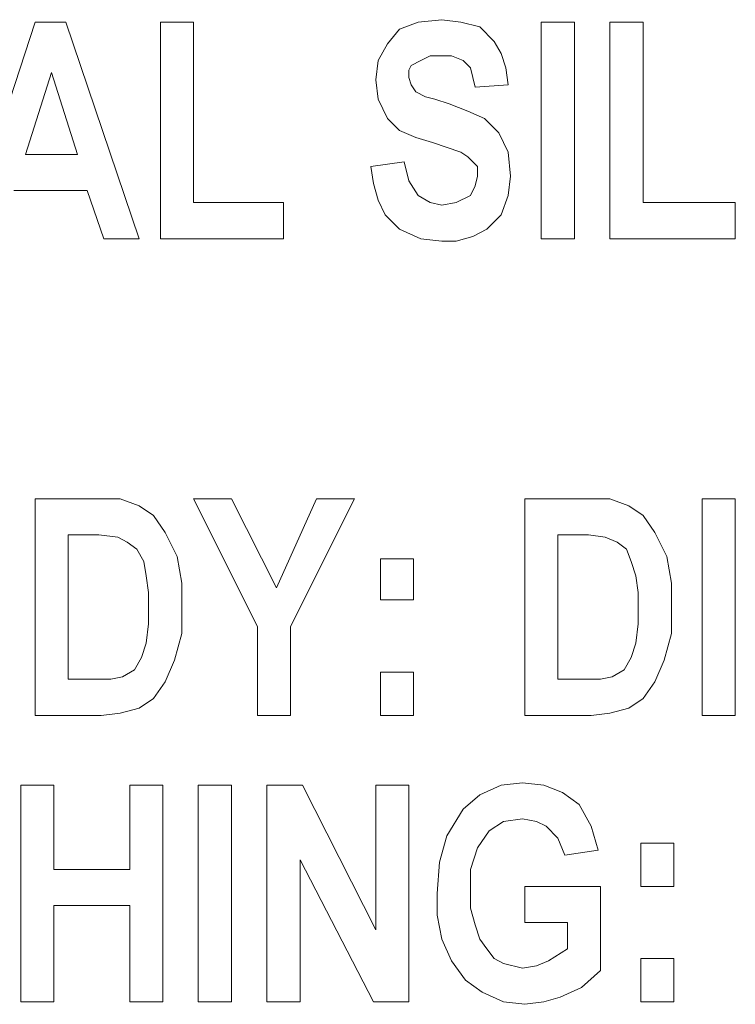
# Model space of a CAD drawing. Units: inches. Extents: x 0.44 to 2.06, y 0.2 to 1.85.
# Drawn here: x 1.2 to 1.23, y 1.01 to 1.05 of the extents above; entities that cross this region are included whole.
import ezdxf

# ---------------------------------------------------------------- set-up
doc = ezdxf.new("R2010")
doc.units = ezdxf.units.IN
doc.header["$MEASUREMENT"] = 0
doc.layers.add('Layer 1', color=7, linetype='Continuous', lineweight=0)

# ---------------------------------------------------------------- blocks, each defined once
blk = doc.blocks.new('Block_1')
at = {"layer": 'Layer 1', "color": 18, "lineweight": 0, "true_color": 0x000000}
for points, knots in [([(1.218756, 1.051648), (1.218756, 1.051648), (1.218853, 1.05244), (1.218853, 1.05244), (1.218853, 1.05244), (1.219242, 1.053133), (1.219242, 1.053133), (1.219242, 1.053133), (1.219729, 1.053727), (1.219729, 1.053727), (1.219729, 1.053727), (1.220507, 1.054024), (1.220507, 1.054024), (1.220507, 1.054024), (1.22148, 1.054123), (1.22148, 1.054123)], [0, 0, 0, 0, 1, 1, 1, 2, 2, 2, 3, 3, 3, 4, 4, 4, 5, 5, 5, 5]), ([(1.22148, 1.054123), (1.22148, 1.054123), (1.222258, 1.054024), (1.222258, 1.054024), (1.222258, 1.054024), (1.223036, 1.053826), (1.223036, 1.053826), (1.223036, 1.053826), (1.22362, 1.053232), (1.22362, 1.053232), (1.22362, 1.053232), (1.223912, 1.052737), (1.223912, 1.052737), (1.223912, 1.052737), (1.224106, 1.052143), (1.224106, 1.052143), (1.224106, 1.052143), (1.224204, 1.05145), (1.224204, 1.05145)], [0, 0, 0, 0, 1, 1, 1, 2, 2, 2, 3, 3, 3, 4, 4, 4, 5, 5, 5, 6, 6, 6, 6]), ([(1.22148, 1.052638), (1.22148, 1.052638), (1.220993, 1.052638), (1.220993, 1.052638), (1.220993, 1.052638), (1.220604, 1.05244), (1.220604, 1.05244), (1.220604, 1.05244), (1.220215, 1.052242), (1.220215, 1.052242), (1.220215, 1.052242), (1.220118, 1.052044), (1.220118, 1.052044), (1.220118, 1.052044), (1.220118, 1.051747), (1.220118, 1.051747)], [0, 0, 0, 0, 1, 1, 1, 2, 2, 2, 3, 3, 3, 4, 4, 4, 5, 5, 5, 5]), ([(1.222842, 1.051351), (1.222842, 1.051351), (1.222745, 1.051747), (1.222745, 1.051747), (1.222745, 1.051747), (1.222647, 1.052143), (1.222647, 1.052143), (1.222647, 1.052143), (1.222355, 1.05244), (1.222355, 1.05244), (1.222355, 1.05244), (1.221869, 1.052638), (1.221869, 1.052638), (1.221869, 1.052638), (1.22148, 1.052638), (1.22148, 1.052638)], [0, 0, 0, 0, 1, 1, 1, 2, 2, 2, 3, 3, 3, 4, 4, 4, 5, 5, 5, 5]), ([(1.221091, 1.049074), (1.221091, 1.049074), (1.22041, 1.049272), (1.22041, 1.049272), (1.22041, 1.049272), (1.219729, 1.049569), (1.219729, 1.049569), (1.219729, 1.049569), (1.219242, 1.050064), (1.219242, 1.050064), (1.219242, 1.050064), (1.218853, 1.050856), (1.218853, 1.050856), (1.218853, 1.050856), (1.218756, 1.051648), (1.218756, 1.051648)], [0, 0, 0, 0, 1, 1, 1, 2, 2, 2, 3, 3, 3, 4, 4, 4, 5, 5, 5, 5]), ([(1.220118, 1.051747), (1.220118, 1.051747), (1.220215, 1.05145), (1.220215, 1.05145), (1.220215, 1.05145), (1.22041, 1.051153), (1.22041, 1.051153)], [0, 0, 0, 0, 1, 1, 1, 2, 2, 2, 2]), ([(1.22041, 1.051153), (1.22041, 1.051153), (1.220799, 1.050955), (1.220799, 1.050955), (1.220799, 1.050955), (1.221188, 1.050856), (1.221188, 1.050856), (1.221188, 1.050856), (1.221772, 1.050658), (1.221772, 1.050658)], [0, 0, 0, 0, 1, 1, 1, 2, 2, 2, 3, 3, 3, 3]), ([(1.221772, 1.050658), (1.221772, 1.050658), (1.22255, 1.050361), (1.22255, 1.050361), (1.22255, 1.050361), (1.223231, 1.050064), (1.223231, 1.050064), (1.223231, 1.050064), (1.223815, 1.04947), (1.223815, 1.04947), (1.223815, 1.04947), (1.224204, 1.048678), (1.224204, 1.048678), (1.224204, 1.048678), (1.224301, 1.047688), (1.224301, 1.047688)], [0, 0, 0, 0, 1, 1, 1, 2, 2, 2, 3, 3, 3, 4, 4, 4, 5, 5, 5, 5]), ([(1.222939, 1.047688), (1.222939, 1.047688), (1.222939, 1.048084), (1.222939, 1.048084), (1.222939, 1.048084), (1.222745, 1.048282), (1.222745, 1.048282), (1.222745, 1.048282), (1.22255, 1.04848), (1.22255, 1.04848), (1.22255, 1.04848), (1.222258, 1.048678), (1.222258, 1.048678), (1.222258, 1.048678), (1.221091, 1.049074), (1.221091, 1.049074)], [0, 0, 0, 0, 1, 1, 1, 2, 2, 2, 3, 3, 3, 4, 4, 4, 5, 5, 5, 5]), ([(1.22148, 1.045015), (1.22148, 1.045015), (1.220604, 1.045114), (1.220604, 1.045114), (1.220604, 1.045114), (1.219729, 1.04551), (1.219729, 1.04551), (1.219729, 1.04551), (1.219145, 1.046104), (1.219145, 1.046104), (1.219145, 1.046104), (1.218853, 1.046698), (1.218853, 1.046698), (1.218853, 1.046698), (1.218659, 1.047391), (1.218659, 1.047391), (1.218659, 1.047391), (1.218561, 1.048084), (1.218561, 1.048084)], [0, 0, 0, 0, 1, 1, 1, 2, 2, 2, 3, 3, 3, 4, 4, 4, 5, 5, 5, 6, 6, 6, 6]), ([(1.219923, 1.048282), (1.219923, 1.048282), (1.220118, 1.04749), (1.220118, 1.04749), (1.220118, 1.04749), (1.220507, 1.046896), (1.220507, 1.046896), (1.220507, 1.046896), (1.220993, 1.046599), (1.220993, 1.046599), (1.220993, 1.046599), (1.22148, 1.0465), (1.22148, 1.0465)], [0, 0, 0, 0, 1, 1, 1, 2, 2, 2, 3, 3, 3, 4, 4, 4, 4]), ([(1.22148, 1.0465), (1.22148, 1.0465), (1.222064, 1.046599), (1.222064, 1.046599), (1.222064, 1.046599), (1.222647, 1.046896), (1.222647, 1.046896), (1.222647, 1.046896), (1.222842, 1.047292), (1.222842, 1.047292), (1.222842, 1.047292), (1.222939, 1.047688), (1.222939, 1.047688)], [0, 0, 0, 0, 1, 1, 1, 2, 2, 2, 3, 3, 3, 4, 4, 4, 4]), ([(1.224301, 1.047688), (1.224301, 1.047688), (1.224204, 1.046896), (1.224204, 1.046896), (1.224204, 1.046896), (1.223912, 1.046104), (1.223912, 1.046104), (1.223912, 1.046104), (1.223328, 1.04551), (1.223328, 1.04551), (1.223328, 1.04551), (1.222745, 1.045213), (1.222745, 1.045213), (1.222745, 1.045213), (1.222064, 1.045015), (1.222064, 1.045015), (1.222064, 1.045015), (1.22148, 1.045015), (1.22148, 1.045015)], [0, 0, 0, 0, 1, 1, 1, 2, 2, 2, 3, 3, 3, 4, 4, 4, 5, 5, 5, 6, 6, 6, 6]), ([(1.207471, 1.034421), (1.207471, 1.034421), (1.208249, 1.034421), (1.208249, 1.034421), (1.208249, 1.034421), (1.209027, 1.034124), (1.209027, 1.034124), (1.209027, 1.034124), (1.209611, 1.033728), (1.209611, 1.033728), (1.209611, 1.033728), (1.210098, 1.033035), (1.210098, 1.033035), (1.210098, 1.033035), (1.210584, 1.032045), (1.210584, 1.032045), (1.210584, 1.032045), (1.210779, 1.030956), (1.210779, 1.030956), (1.210779, 1.030956), (1.210779, 1.029867), (1.210779, 1.029867)], [0, 0, 0, 0, 1, 1, 1, 2, 2, 2, 3, 3, 3, 4, 4, 4, 5, 5, 5, 6, 6, 6, 7, 7, 7, 7]), ([(1.227511, 1.034421), (1.227511, 1.034421), (1.228387, 1.034421), (1.228387, 1.034421), (1.228387, 1.034421), (1.229165, 1.034124), (1.229165, 1.034124), (1.229165, 1.034124), (1.229749, 1.033728), (1.229749, 1.033728), (1.229749, 1.033728), (1.230235, 1.033035), (1.230235, 1.033035), (1.230235, 1.033035), (1.230722, 1.032045), (1.230722, 1.032045), (1.230722, 1.032045), (1.230916, 1.030956), (1.230916, 1.030956), (1.230916, 1.030956), (1.230916, 1.029867), (1.230916, 1.029867)], [0, 0, 0, 0, 1, 1, 1, 2, 2, 2, 3, 3, 3, 4, 4, 4, 5, 5, 5, 6, 6, 6, 7, 7, 7, 7]), ([(1.208152, 1.032837), (1.208152, 1.032837), (1.207374, 1.032936), (1.207374, 1.032936), (1.207374, 1.032936), (1.206887, 1.032936), (1.206887, 1.032936)], [0, 0, 0, 0, 1, 1, 1, 2, 2, 2, 2]), ([(1.209417, 1.029966), (1.209417, 1.029966), (1.209417, 1.03056), (1.209417, 1.03056), (1.209417, 1.03056), (1.209319, 1.031253), (1.209319, 1.031253), (1.209319, 1.031253), (1.209222, 1.031847), (1.209222, 1.031847), (1.209222, 1.031847), (1.20893, 1.032342), (1.20893, 1.032342), (1.20893, 1.032342), (1.208541, 1.032639), (1.208541, 1.032639), (1.208541, 1.032639), (1.208152, 1.032837), (1.208152, 1.032837)], [0, 0, 0, 0, 1, 1, 1, 2, 2, 2, 3, 3, 3, 4, 4, 4, 5, 5, 5, 6, 6, 6, 6]), ([(1.228192, 1.032837), (1.228192, 1.032837), (1.227511, 1.032936), (1.227511, 1.032936), (1.227511, 1.032936), (1.226928, 1.032936), (1.226928, 1.032936)], [0, 0, 0, 0, 1, 1, 1, 2, 2, 2, 2]), ([(1.229554, 1.029966), (1.229554, 1.029966), (1.229554, 1.03056), (1.229554, 1.03056), (1.229554, 1.03056), (1.229457, 1.031253), (1.229457, 1.031253), (1.229457, 1.031253), (1.229262, 1.031847), (1.229262, 1.031847), (1.229262, 1.031847), (1.229068, 1.032342), (1.229068, 1.032342), (1.229068, 1.032342), (1.228679, 1.032639), (1.228679, 1.032639), (1.228679, 1.032639), (1.228192, 1.032837), (1.228192, 1.032837)], [0, 0, 0, 0, 1, 1, 1, 2, 2, 2, 3, 3, 3, 4, 4, 4, 5, 5, 5, 6, 6, 6, 6]), ([(1.207276, 1.026996), (1.207276, 1.026996), (1.20786, 1.026996), (1.20786, 1.026996), (1.20786, 1.026996), (1.208346, 1.027095), (1.208346, 1.027095), (1.208346, 1.027095), (1.208833, 1.027392), (1.208833, 1.027392), (1.208833, 1.027392), (1.209125, 1.027887), (1.209125, 1.027887), (1.209125, 1.027887), (1.209319, 1.028481), (1.209319, 1.028481), (1.209319, 1.028481), (1.209417, 1.029273), (1.209417, 1.029273), (1.209417, 1.029273), (1.209417, 1.029966), (1.209417, 1.029966)], [0, 0, 0, 0, 1, 1, 1, 2, 2, 2, 3, 3, 3, 4, 4, 4, 5, 5, 5, 6, 6, 6, 7, 7, 7, 7]), ([(1.210779, 1.029867), (1.210779, 1.029867), (1.210779, 1.028877), (1.210779, 1.028877), (1.210779, 1.028877), (1.210487, 1.027788), (1.210487, 1.027788), (1.210487, 1.027788), (1.210098, 1.026897), (1.210098, 1.026897), (1.210098, 1.026897), (1.209611, 1.026204), (1.209611, 1.026204), (1.209611, 1.026204), (1.209027, 1.025808), (1.209027, 1.025808), (1.209027, 1.025808), (1.208249, 1.02561), (1.208249, 1.02561), (1.208249, 1.02561), (1.207471, 1.025511), (1.207471, 1.025511)], [0, 0, 0, 0, 1, 1, 1, 2, 2, 2, 3, 3, 3, 4, 4, 4, 5, 5, 5, 6, 6, 6, 7, 7, 7, 7]), ([(1.227414, 1.026996), (1.227414, 1.026996), (1.227998, 1.026996), (1.227998, 1.026996), (1.227998, 1.026996), (1.228484, 1.027095), (1.228484, 1.027095), (1.228484, 1.027095), (1.228971, 1.027392), (1.228971, 1.027392), (1.228971, 1.027392), (1.229262, 1.027887), (1.229262, 1.027887), (1.229262, 1.027887), (1.229457, 1.028481), (1.229457, 1.028481), (1.229457, 1.028481), (1.229554, 1.029273), (1.229554, 1.029273), (1.229554, 1.029273), (1.229554, 1.029966), (1.229554, 1.029966)], [0, 0, 0, 0, 1, 1, 1, 2, 2, 2, 3, 3, 3, 4, 4, 4, 5, 5, 5, 6, 6, 6, 7, 7, 7, 7]), ([(1.230916, 1.029867), (1.230916, 1.029867), (1.230916, 1.028877), (1.230916, 1.028877), (1.230916, 1.028877), (1.230624, 1.027788), (1.230624, 1.027788), (1.230624, 1.027788), (1.230235, 1.026897), (1.230235, 1.026897), (1.230235, 1.026897), (1.229749, 1.026204), (1.229749, 1.026204), (1.229749, 1.026204), (1.229165, 1.025808), (1.229165, 1.025808), (1.229165, 1.025808), (1.228387, 1.02561), (1.228387, 1.02561), (1.228387, 1.02561), (1.227609, 1.025511), (1.227609, 1.025511)], [0, 0, 0, 0, 1, 1, 1, 2, 2, 2, 3, 3, 3, 4, 4, 4, 5, 5, 5, 6, 6, 6, 7, 7, 7, 7]), ([(1.221285, 1.018185), (1.221285, 1.018185), (1.221383, 1.019472), (1.221383, 1.019472), (1.221383, 1.019472), (1.221674, 1.020561), (1.221674, 1.020561), (1.221674, 1.020561), (1.222355, 1.02165), (1.222355, 1.02165), (1.222355, 1.02165), (1.223036, 1.022244), (1.223036, 1.022244), (1.223036, 1.022244), (1.223912, 1.02264), (1.223912, 1.02264), (1.223912, 1.02264), (1.224787, 1.022739), (1.224787, 1.022739)], [0, 0, 0, 0, 1, 1, 1, 2, 2, 2, 3, 3, 3, 4, 4, 4, 5, 5, 5, 6, 6, 6, 6]), ([(1.224787, 1.022739), (1.224787, 1.022739), (1.225663, 1.02264), (1.225663, 1.02264), (1.225663, 1.02264), (1.226441, 1.022343), (1.226441, 1.022343), (1.226441, 1.022343), (1.227122, 1.021848), (1.227122, 1.021848), (1.227122, 1.021848), (1.227609, 1.020957), (1.227609, 1.020957), (1.227609, 1.020957), (1.227901, 1.019967), (1.227901, 1.019967)], [0, 0, 0, 0, 1, 1, 1, 2, 2, 2, 3, 3, 3, 4, 4, 4, 5, 5, 5, 5]), ([(1.224787, 1.021254), (1.224787, 1.021254), (1.224009, 1.021155), (1.224009, 1.021155), (1.224009, 1.021155), (1.223425, 1.020759), (1.223425, 1.020759), (1.223425, 1.020759), (1.222939, 1.020066), (1.222939, 1.020066), (1.222939, 1.020066), (1.222647, 1.019175), (1.222647, 1.019175), (1.222647, 1.019175), (1.222647, 1.018284), (1.222647, 1.018284)], [0, 0, 0, 0, 1, 1, 1, 2, 2, 2, 3, 3, 3, 4, 4, 4, 5, 5, 5, 5]), ([(1.226539, 1.019769), (1.226539, 1.019769), (1.226247, 1.020462), (1.226247, 1.020462), (1.226247, 1.020462), (1.22576, 1.020957), (1.22576, 1.020957), (1.22576, 1.020957), (1.225371, 1.021155), (1.225371, 1.021155), (1.225371, 1.021155), (1.224787, 1.021254), (1.224787, 1.021254)], [0, 0, 0, 0, 1, 1, 1, 2, 2, 2, 3, 3, 3, 4, 4, 4, 4]), ([(1.224885, 1.01363), (1.224885, 1.01363), (1.224009, 1.013729), (1.224009, 1.013729), (1.224009, 1.013729), (1.223134, 1.014125), (1.223134, 1.014125), (1.223134, 1.014125), (1.222453, 1.01462), (1.222453, 1.01462), (1.222453, 1.01462), (1.221869, 1.015412), (1.221869, 1.015412), (1.221869, 1.015412), (1.22148, 1.016304), (1.22148, 1.016304), (1.22148, 1.016304), (1.221285, 1.017294), (1.221285, 1.017294), (1.221285, 1.017294), (1.221285, 1.018185), (1.221285, 1.018185)], [0, 0, 0, 0, 1, 1, 1, 2, 2, 2, 3, 3, 3, 4, 4, 4, 5, 5, 5, 6, 6, 6, 7, 7, 7, 7]), ([(1.222647, 1.018284), (1.222647, 1.018284), (1.222647, 1.017591), (1.222647, 1.017591), (1.222647, 1.017591), (1.222842, 1.016898), (1.222842, 1.016898), (1.222842, 1.016898), (1.223036, 1.016304), (1.223036, 1.016304), (1.223036, 1.016304), (1.223328, 1.015908), (1.223328, 1.015908)], [0, 0, 0, 0, 1, 1, 1, 2, 2, 2, 3, 3, 3, 4, 4, 4, 4]), ([(1.223328, 1.015908), (1.223328, 1.015908), (1.22362, 1.015511), (1.22362, 1.015511), (1.22362, 1.015511), (1.224009, 1.015313), (1.224009, 1.015313), (1.224009, 1.015313), (1.224787, 1.015115), (1.224787, 1.015115)], [0, 0, 0, 0, 1, 1, 1, 2, 2, 2, 3, 3, 3, 3]), ([(1.224787, 1.015115), (1.224787, 1.015115), (1.225371, 1.015214), (1.225371, 1.015214), (1.225371, 1.015214), (1.225858, 1.015412), (1.225858, 1.015412), (1.225858, 1.015412), (1.226636, 1.015908), (1.226636, 1.015908)], [0, 0, 0, 0, 1, 1, 1, 2, 2, 2, 3, 3, 3, 3]), ([(1.227998, 1.015016), (1.227998, 1.015016), (1.22722, 1.014323), (1.22722, 1.014323), (1.22722, 1.014323), (1.226344, 1.013927), (1.226344, 1.013927), (1.226344, 1.013927), (1.225663, 1.013729), (1.225663, 1.013729), (1.225663, 1.013729), (1.224885, 1.01363), (1.224885, 1.01363)], [0, 0, 0, 0, 1, 1, 1, 2, 2, 2, 3, 3, 3, 4, 4, 4, 4])]:
    blk.add_open_spline(points, degree=3, knots=knots, dxfattribs=at)
for points in [[(1.201828, 1.045114), (1.201828, 1.045114), (1.204747, 1.054024), (1.204747, 1.054024)], [(1.204747, 1.054024), (1.204747, 1.054024), (1.206012, 1.054024), (1.206012, 1.054024)], [(1.206012, 1.054024), (1.206012, 1.054024), (1.209027, 1.045114), (1.209027, 1.045114)], [(1.209903, 1.045114), (1.209903, 1.045114), (1.209903, 1.054024), (1.209903, 1.054024)], [(1.209903, 1.054024), (1.209903, 1.054024), (1.211265, 1.054024), (1.211265, 1.054024)], [(1.211265, 1.054024), (1.211265, 1.054024), (1.211265, 1.046599), (1.211265, 1.046599)], [(1.225566, 1.045114), (1.225566, 1.045114), (1.225566, 1.054024), (1.225566, 1.054024)], [(1.225566, 1.054024), (1.225566, 1.054024), (1.226928, 1.054024), (1.226928, 1.054024)], [(1.226928, 1.054024), (1.226928, 1.054024), (1.226928, 1.045114), (1.226928, 1.045114)], [(1.228387, 1.045114), (1.228387, 1.045114), (1.228387, 1.054024), (1.228387, 1.054024)], [(1.228387, 1.054024), (1.228387, 1.054024), (1.229749, 1.054024), (1.229749, 1.054024)], [(1.229749, 1.054024), (1.229749, 1.054024), (1.229749, 1.046599), (1.229749, 1.046599)], [(1.205428, 1.051945), (1.205428, 1.051945), (1.204358, 1.048579), (1.204358, 1.048579)], [(1.206498, 1.048579), (1.206498, 1.048579), (1.205428, 1.051945), (1.205428, 1.051945)], [(1.224204, 1.05145), (1.224204, 1.05145), (1.222842, 1.051351), (1.222842, 1.051351)], [(1.204358, 1.048579), (1.204358, 1.048579), (1.206498, 1.048579), (1.206498, 1.048579)], [(1.218561, 1.048084), (1.218561, 1.048084), (1.219923, 1.048282), (1.219923, 1.048282)], [(1.206887, 1.047094), (1.206887, 1.047094), (1.203871, 1.047094), (1.203871, 1.047094)], [(1.207568, 1.045114), (1.207568, 1.045114), (1.206887, 1.047094), (1.206887, 1.047094)], [(1.211265, 1.046599), (1.211265, 1.046599), (1.214962, 1.046599), (1.214962, 1.046599)], [(1.214962, 1.046599), (1.214962, 1.046599), (1.214962, 1.045114), (1.214962, 1.045114)], [(1.229749, 1.046599), (1.229749, 1.046599), (1.233543, 1.046599), (1.233543, 1.046599)], [(1.233543, 1.046599), (1.233543, 1.046599), (1.233543, 1.045114), (1.233543, 1.045114)], [(1.209027, 1.045114), (1.209027, 1.045114), (1.207568, 1.045114), (1.207568, 1.045114)], [(1.214962, 1.045114), (1.214962, 1.045114), (1.209903, 1.045114), (1.209903, 1.045114)], [(1.226928, 1.045114), (1.226928, 1.045114), (1.225566, 1.045114), (1.225566, 1.045114)], [(1.233543, 1.045114), (1.233543, 1.045114), (1.228387, 1.045114), (1.228387, 1.045114)], [(1.204747, 1.034421), (1.204747, 1.034421), (1.207471, 1.034421), (1.207471, 1.034421)], [(1.204747, 1.025511), (1.204747, 1.025511), (1.204747, 1.034421), (1.204747, 1.034421)], [(1.213892, 1.029174), (1.213892, 1.029174), (1.211265, 1.034421), (1.211265, 1.034421)], [(1.211265, 1.034421), (1.211265, 1.034421), (1.212822, 1.034421), (1.212822, 1.034421)], [(1.212822, 1.034421), (1.212822, 1.034421), (1.21467, 1.030758), (1.21467, 1.030758)], [(1.21467, 1.030758), (1.21467, 1.030758), (1.216324, 1.034421), (1.216324, 1.034421)], [(1.21788, 1.034421), (1.21788, 1.034421), (1.215254, 1.029174), (1.215254, 1.029174)], [(1.216324, 1.034421), (1.216324, 1.034421), (1.21788, 1.034421), (1.21788, 1.034421)], [(1.224885, 1.034421), (1.224885, 1.034421), (1.227511, 1.034421), (1.227511, 1.034421)], [(1.224885, 1.025511), (1.224885, 1.025511), (1.224885, 1.034421), (1.224885, 1.034421)], [(1.232181, 1.025511), (1.232181, 1.025511), (1.232181, 1.034421), (1.232181, 1.034421)], [(1.232181, 1.034421), (1.232181, 1.034421), (1.233543, 1.034421), (1.233543, 1.034421)], [(1.233543, 1.034421), (1.233543, 1.034421), (1.233543, 1.025511), (1.233543, 1.025511)], [(1.206887, 1.032936), (1.206887, 1.032936), (1.206109, 1.032936), (1.206109, 1.032936)], [(1.206109, 1.032936), (1.206109, 1.032936), (1.206109, 1.026996), (1.206109, 1.026996)], [(1.226928, 1.032936), (1.226928, 1.032936), (1.226247, 1.032936), (1.226247, 1.032936)], [(1.226247, 1.032936), (1.226247, 1.032936), (1.226247, 1.026996), (1.226247, 1.026996)], [(1.21895, 1.030263), (1.21895, 1.030263), (1.21895, 1.031946), (1.21895, 1.031946)], [(1.21895, 1.031946), (1.21895, 1.031946), (1.220312, 1.031946), (1.220312, 1.031946)], [(1.220312, 1.031946), (1.220312, 1.031946), (1.220312, 1.030263), (1.220312, 1.030263)], [(1.220312, 1.030263), (1.220312, 1.030263), (1.21895, 1.030263), (1.21895, 1.030263)], [(1.213892, 1.025511), (1.213892, 1.025511), (1.213892, 1.029174), (1.213892, 1.029174)], [(1.215254, 1.029174), (1.215254, 1.029174), (1.215254, 1.025511), (1.215254, 1.025511)], [(1.206109, 1.026996), (1.206109, 1.026996), (1.207276, 1.026996), (1.207276, 1.026996)], [(1.21895, 1.025511), (1.21895, 1.025511), (1.21895, 1.027293), (1.21895, 1.027293)], [(1.21895, 1.027293), (1.21895, 1.027293), (1.220312, 1.027293), (1.220312, 1.027293)], [(1.220312, 1.027293), (1.220312, 1.027293), (1.220312, 1.025511), (1.220312, 1.025511)], [(1.226247, 1.026996), (1.226247, 1.026996), (1.227414, 1.026996), (1.227414, 1.026996)], [(1.207471, 1.025511), (1.207471, 1.025511), (1.204747, 1.025511), (1.204747, 1.025511)], [(1.215254, 1.025511), (1.215254, 1.025511), (1.213892, 1.025511), (1.213892, 1.025511)], [(1.220312, 1.025511), (1.220312, 1.025511), (1.21895, 1.025511), (1.21895, 1.025511)], [(1.227609, 1.025511), (1.227609, 1.025511), (1.224885, 1.025511), (1.224885, 1.025511)], [(1.233543, 1.025511), (1.233543, 1.025511), (1.232181, 1.025511), (1.232181, 1.025511)], [(1.204163, 1.013729), (1.204163, 1.013729), (1.204163, 1.02264), (1.204163, 1.02264)], [(1.204163, 1.02264), (1.204163, 1.02264), (1.205525, 1.02264), (1.205525, 1.02264)], [(1.205525, 1.02264), (1.205525, 1.02264), (1.205525, 1.019175), (1.205525, 1.019175)], [(1.208638, 1.019175), (1.208638, 1.019175), (1.208638, 1.02264), (1.208638, 1.02264)], [(1.208638, 1.02264), (1.208638, 1.02264), (1.21, 1.02264), (1.21, 1.02264)], [(1.21, 1.02264), (1.21, 1.02264), (1.21, 1.013729), (1.21, 1.013729)], [(1.21146, 1.013729), (1.21146, 1.013729), (1.21146, 1.02264), (1.21146, 1.02264)], [(1.21146, 1.02264), (1.21146, 1.02264), (1.212822, 1.02264), (1.212822, 1.02264)], [(1.212822, 1.02264), (1.212822, 1.02264), (1.212822, 1.013729), (1.212822, 1.013729)], [(1.214281, 1.013729), (1.214281, 1.013729), (1.214281, 1.02264), (1.214281, 1.02264)], [(1.214281, 1.02264), (1.214281, 1.02264), (1.21574, 1.02264), (1.21574, 1.02264)], [(1.21574, 1.02264), (1.21574, 1.02264), (1.218756, 1.0167), (1.218756, 1.0167)], [(1.218756, 1.0167), (1.218756, 1.0167), (1.218756, 1.02264), (1.218756, 1.02264)], [(1.218756, 1.02264), (1.218756, 1.02264), (1.220118, 1.02264), (1.220118, 1.02264)], [(1.220118, 1.02264), (1.220118, 1.02264), (1.220118, 1.013729), (1.220118, 1.013729)], [(1.229652, 1.018482), (1.229652, 1.018482), (1.229652, 1.020264), (1.229652, 1.020264)], [(1.229652, 1.020264), (1.229652, 1.020264), (1.231014, 1.020264), (1.231014, 1.020264)], [(1.231014, 1.020264), (1.231014, 1.020264), (1.231014, 1.018482), (1.231014, 1.018482)], [(1.227901, 1.019967), (1.227901, 1.019967), (1.226539, 1.019769), (1.226539, 1.019769)], [(1.218659, 1.013729), (1.218659, 1.013729), (1.215643, 1.019571), (1.215643, 1.019571)], [(1.215643, 1.019571), (1.215643, 1.019571), (1.215643, 1.013729), (1.215643, 1.013729)], [(1.205525, 1.019175), (1.205525, 1.019175), (1.208638, 1.019175), (1.208638, 1.019175)], [(1.224885, 1.016997), (1.224885, 1.016997), (1.224885, 1.018482), (1.224885, 1.018482)], [(1.224885, 1.018482), (1.224885, 1.018482), (1.227998, 1.018482), (1.227998, 1.018482)], [(1.227998, 1.018482), (1.227998, 1.018482), (1.227998, 1.015016), (1.227998, 1.015016)], [(1.231014, 1.018482), (1.231014, 1.018482), (1.229652, 1.018482), (1.229652, 1.018482)], [(1.208638, 1.01769), (1.208638, 1.01769), (1.205525, 1.01769), (1.205525, 1.01769)], [(1.205525, 1.01769), (1.205525, 1.01769), (1.205525, 1.013729), (1.205525, 1.013729)], [(1.208638, 1.013729), (1.208638, 1.013729), (1.208638, 1.01769), (1.208638, 1.01769)], [(1.226636, 1.016997), (1.226636, 1.016997), (1.224885, 1.016997), (1.224885, 1.016997)], [(1.226636, 1.015908), (1.226636, 1.015908), (1.226636, 1.016997), (1.226636, 1.016997)], [(1.229652, 1.013729), (1.229652, 1.013729), (1.229652, 1.015511), (1.229652, 1.015511)], [(1.229652, 1.015511), (1.229652, 1.015511), (1.231014, 1.015511), (1.231014, 1.015511)], [(1.231014, 1.015511), (1.231014, 1.015511), (1.231014, 1.013729), (1.231014, 1.013729)], [(1.205525, 1.013729), (1.205525, 1.013729), (1.204163, 1.013729), (1.204163, 1.013729)], [(1.21, 1.013729), (1.21, 1.013729), (1.208638, 1.013729), (1.208638, 1.013729)], [(1.212822, 1.013729), (1.212822, 1.013729), (1.21146, 1.013729), (1.21146, 1.013729)], [(1.215643, 1.013729), (1.215643, 1.013729), (1.214281, 1.013729), (1.214281, 1.013729)], [(1.220118, 1.013729), (1.220118, 1.013729), (1.218659, 1.013729), (1.218659, 1.013729)], [(1.231014, 1.013729), (1.231014, 1.013729), (1.229652, 1.013729), (1.229652, 1.013729)]]:
    blk.add_open_spline(points, degree=3, dxfattribs=at)
blk = doc.blocks.new('Block_0')
at = {"layer": 'Layer 1'}
blk.add_blockref('Block_1', (0, 0), dxfattribs=at)

msp = doc.modelspace()

# ---------------------------------------------------------------- block references
at = {"layer": 'Layer 1'}
msp.add_blockref('Block_0', (0, 0), dxfattribs=at)

doc.saveas('drawing.dxf')
